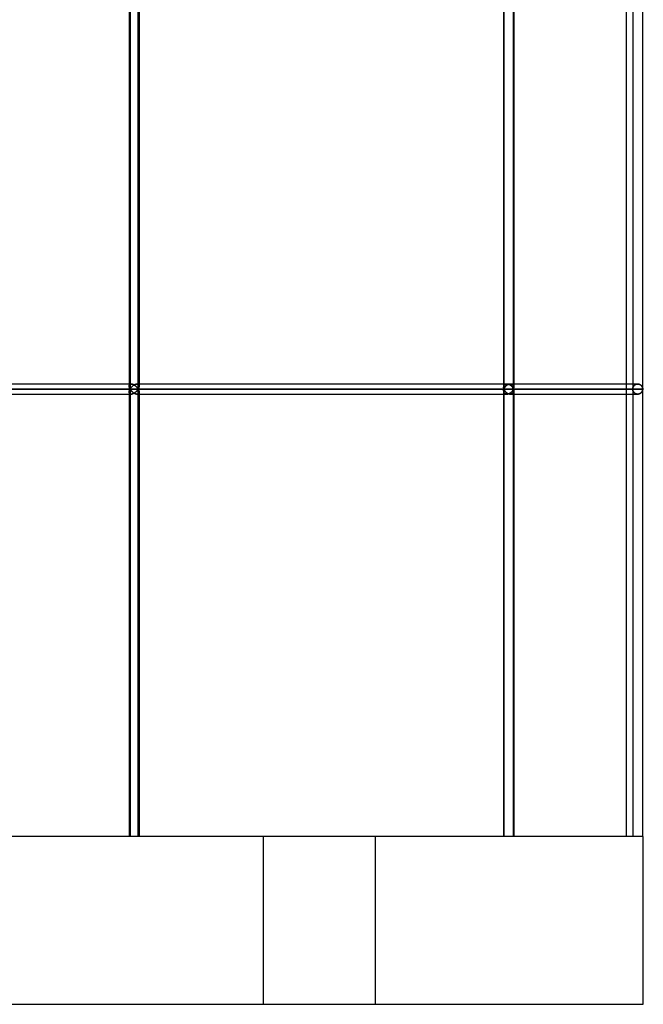
# Model space of a CAD drawing. Units: millimetres. Extents: x -473 to 473, y 0 to 876.
# Drawn here: x 361 to 473, y 0 to 176 of the extents above; entities that cross this region are included whole.
import ezdxf

# ---------------------------------------------------------------- set-up
doc = ezdxf.new("R2010")
doc.units = ezdxf.units.MM
doc.layers.add('MAIN-1', color=7, linetype='Continuous')
doc.layers.add('MAIN-2', color=7, linetype='Continuous')

msp = doc.modelspace()

# ---------------------------------------------------------------- linework, layer by layer
at = {"layer": 'MAIN-1'}
for p, q in [((380.96, 189.3), (380.96, 111)), ((382.58, 110.1), (382.58, 190.2)), ((382.76, 189.67), (382.76, 110.63)), ((448, 189.3), (448, 111)), ((449.75, 110.1), (449.75, 190.2)), ((449.8, 189.92), (449.8, 110.38)), ((470, 111), (470, 189.3)), ((471.1, 189.3), (471.1, 111)), ((472.9, 110.1), (472.9, 190.2)), ((277.96, 110.1), (382.58, 110.1)), ((381.33, 111), (278.33, 111)), ((381.33, 111), (381.38, 111)), ((381.38, 111), (381.44, 110.99)), ((381.44, 110.99), (381.5, 110.98)), ((381.5, 110.98), (381.56, 110.96)), ((381.56, 110.96), (381.63, 110.94)), ((381.63, 109.26), (381.56, 109.24)), ((381.63, 110.94), (381.69, 110.91)), ((381.69, 109.29), (381.63, 109.26)), ((381.69, 110.91), (381.75, 110.89)), ((381.75, 109.31), (381.69, 109.29)), ((381.75, 110.89), (381.81, 110.85)), ((381.81, 109.35), (381.75, 109.31)), ((381.81, 110.85), (381.87, 110.82)), ((381.87, 109.38), (381.81, 109.35)), ((381.87, 110.82), (381.93, 110.78)), ((381.93, 109.42), (381.87, 109.38)), ((381.93, 110.78), (381.98, 110.74)), ((381.98, 109.46), (381.93, 109.42)), ((381.98, 110.74), (382.04, 110.7)), ((382.04, 109.5), (381.98, 109.46)), ((382.04, 110.7), (382.09, 110.66)), ((382.09, 109.54), (382.04, 109.5)), ((382.09, 110.66), (382.14, 110.62)), ((382.14, 109.58), (382.09, 109.54)), ((382.14, 110.62), (382.19, 110.58)), ((382.19, 109.62), (382.14, 109.58)), ((382.19, 110.58), (382.24, 110.53)), ((382.24, 109.67), (382.19, 109.62)), ((382.24, 110.53), (382.29, 110.48)), ((382.29, 109.72), (382.24, 109.67)), ((382.29, 110.48), (382.33, 110.44)), ((382.33, 109.76), (382.29, 109.72)), ((382.33, 110.44), (382.37, 110.39)), ((382.37, 109.81), (382.33, 109.76)), ((382.37, 110.39), (382.41, 110.34)), ((382.41, 109.86), (382.37, 109.81)), ((382.41, 110.34), (382.45, 110.29)), ((382.45, 109.91), (382.41, 109.86)), ((382.45, 110.29), (382.49, 110.25)), ((382.49, 109.95), (382.45, 109.91)), ((382.49, 110.25), (382.52, 110.2)), ((382.52, 110), (382.49, 109.95)), ((382.52, 110.2), (382.55, 110.15)), ((382.55, 110.05), (382.52, 110)), ((382.55, 110.15), (382.58, 110.1)), ((382.58, 110.1), (382.55, 110.05)), ((382.58, 110.1), (382.61, 110.15)), ((382.58, 110.1), (449.75, 110.1)), ((382.61, 110.05), (382.58, 110.1)), ((382.58, 30), (382.58, 110.1)), ((382.61, 110.15), (382.64, 110.21)), ((382.64, 109.99), (382.61, 110.05)), ((382.64, 110.21), (382.67, 110.26)), ((382.67, 109.94), (382.64, 109.99)), ((382.67, 110.26), (382.69, 110.31)), ((382.69, 109.89), (382.67, 109.94)), ((382.69, 110.31), (382.71, 110.36)), ((382.71, 109.84), (382.69, 109.89)), ((382.71, 110.36), (382.72, 110.42)), ((382.72, 109.78), (382.71, 109.84)), ((382.72, 110.42), (382.74, 110.47)), ((382.74, 109.73), (382.72, 109.78)), ((382.74, 110.47), (382.75, 110.52)), ((382.75, 109.68), (382.74, 109.73)), ((382.75, 110.57), (382.76, 110.62)), ((382.75, 110.52), (382.75, 110.57)), ((382.75, 109.63), (382.75, 109.68)), ((382.76, 109.58), (382.75, 109.63)), ((448.62, 111), (382.76, 111)), ((382.76, 109.57), (382.76, 30)), ((448.62, 111), (448.69, 111)), ((448.69, 111), (448.75, 110.99)), ((448.75, 110.99), (448.82, 110.98)), ((448.82, 110.98), (448.88, 110.96)), ((448.88, 110.96), (448.95, 110.94)), ((448.95, 109.26), (448.88, 109.24)), ((448.95, 110.94), (449.01, 110.91)), ((449.01, 109.29), (448.95, 109.26)), ((449.01, 110.91), (449.07, 110.89)), ((449.07, 109.31), (449.01, 109.29)), ((449.07, 110.89), (449.13, 110.85)), ((449.13, 109.35), (449.07, 109.31)), ((449.13, 110.85), (449.19, 110.82)), ((449.19, 109.38), (449.13, 109.35)), ((449.19, 110.82), (449.24, 110.78)), ((449.24, 109.42), (449.19, 109.38)), ((449.24, 110.78), (449.3, 110.74)), ((449.3, 109.46), (449.24, 109.42)), ((449.3, 110.74), (449.35, 110.7)), ((449.35, 109.5), (449.3, 109.46)), ((449.35, 110.7), (449.39, 110.66)), ((449.39, 109.54), (449.35, 109.5)), ((449.39, 110.66), (449.44, 110.62)), ((449.44, 109.58), (449.39, 109.54)), ((449.44, 110.62), (449.48, 110.58)), ((449.48, 109.62), (449.44, 109.58)), ((449.48, 110.58), (449.52, 110.53)), ((449.52, 109.67), (449.48, 109.62)), ((449.52, 110.53), (449.55, 110.48)), ((449.55, 109.72), (449.52, 109.67)), ((449.55, 110.48), (449.59, 110.44)), ((449.59, 109.76), (449.55, 109.72)), ((449.59, 110.44), (449.62, 110.39)), ((449.62, 109.81), (449.59, 109.76)), ((449.62, 110.39), (449.65, 110.34)), ((449.65, 109.86), (449.62, 109.81)), ((449.65, 110.34), (449.67, 110.29)), ((449.67, 109.91), (449.65, 109.86)), ((449.67, 110.29), (449.7, 110.25)), ((449.7, 109.95), (449.67, 109.91)), ((449.7, 110.25), (449.72, 110.2)), ((449.72, 110), (449.7, 109.95)), ((449.72, 110.2), (449.74, 110.15)), ((449.74, 110.05), (449.72, 110)), ((449.74, 110.15), (449.75, 110.1)), ((449.75, 110.1), (449.74, 110.05)), ((449.75, 110.1), (449.77, 110.14)), ((449.75, 110.1), (472.9, 110.1)), ((449.77, 110.06), (449.75, 110.1)), ((449.75, 30), (449.75, 110.1)), ((449.77, 110.14), (449.78, 110.18)), ((449.78, 110.02), (449.77, 110.06)), ((449.78, 110.22), (449.79, 110.26)), ((449.78, 110.18), (449.78, 110.22)), ((449.78, 109.98), (449.78, 110.02)), ((449.79, 109.94), (449.78, 109.98)), ((449.79, 110.26), (449.8, 110.3)), ((449.8, 109.9), (449.79, 109.94)), ((472, 111), (449.8, 111)), ((449.8, 110.3), (449.8, 110.34)), ((449.8, 109.86), (449.8, 109.9)), ((449.8, 109.82), (449.8, 30)), ((472, 111), (472.07, 111)), ((472.07, 111), (472.13, 110.99)), ((472.13, 110.99), (472.2, 110.98)), ((472.2, 110.98), (472.26, 110.96)), ((472.26, 110.96), (472.33, 110.94)), ((472.33, 109.26), (472.26, 109.24)), ((472.33, 110.94), (472.38, 110.91)), ((472.38, 109.29), (472.33, 109.26)), ((472.38, 110.91), (472.44, 110.88)), ((472.44, 109.32), (472.38, 109.29)), ((472.44, 110.88), (472.49, 110.85)), ((472.49, 109.35), (472.44, 109.32)), ((472.49, 110.85), (472.54, 110.82)), ((472.54, 109.38), (472.49, 109.35)), ((472.54, 110.82), (472.59, 110.78)), ((472.59, 109.42), (472.54, 109.38)), ((472.59, 110.78), (472.63, 110.74)), ((472.63, 109.46), (472.59, 109.42)), ((472.63, 110.74), (472.67, 110.7)), ((472.67, 109.5), (472.63, 109.46)), ((472.67, 110.7), (472.7, 110.66)), ((472.7, 109.54), (472.67, 109.5)), ((472.7, 110.66), (472.73, 110.62)), ((472.73, 109.58), (472.7, 109.54)), ((472.73, 110.62), (472.76, 110.57)), ((472.76, 109.63), (472.73, 109.58)), ((472.76, 110.57), (472.79, 110.53)), ((472.79, 109.67), (472.76, 109.63)), ((472.79, 110.53), (472.81, 110.48)), ((472.81, 109.72), (472.79, 109.67)), ((472.81, 110.48), (472.83, 110.44)), ((472.83, 109.76), (472.81, 109.72)), ((472.83, 110.44), (472.85, 110.39)), ((472.85, 109.81), (472.83, 109.76)), ((472.85, 110.39), (472.87, 110.34)), ((472.87, 109.86), (472.85, 109.81)), ((472.87, 110.34), (472.88, 110.29)), ((472.88, 109.91), (472.87, 109.86)), ((472.88, 110.29), (472.89, 110.25)), ((472.89, 109.95), (472.88, 109.91)), ((472.89, 110.25), (472.89, 110.2)), ((472.89, 110.2), (472.9, 110.15)), ((472.9, 110.05), (472.89, 110)), ((472.89, 110), (472.89, 109.95)), ((472.9, 110.15), (472.9, 110.1)), ((472.9, 110.1), (472.9, 110.05)), ((472.9, 30), (472.9, 110.1)), ((278.33, 109.2), (381.33, 109.2)), ((380.96, 109.2), (380.96, 30)), ((381.38, 109.2), (381.33, 109.2)), ((381.44, 109.21), (381.38, 109.2)), ((381.5, 109.22), (381.44, 109.21)), ((381.56, 109.24), (381.5, 109.22)), ((382.76, 109.2), (448.62, 109.2)), ((448, 109.2), (448, 30)), ((448.69, 109.2), (448.62, 109.2)), ((448.75, 109.21), (448.69, 109.2)), ((448.82, 109.22), (448.75, 109.21)), ((448.88, 109.24), (448.82, 109.22)), ((449.8, 109.2), (472, 109.2)), ((470, 30), (470, 109.2)), ((471.1, 109.2), (471.1, 30)), ((472.07, 109.2), (472, 109.2)), ((472.13, 109.21), (472.07, 109.2)), ((472.2, 109.22), (472.13, 109.21)), ((472.26, 109.24), (472.2, 109.22)), ((473, 30), (-473, 30)), ((473, 0), (473, 30)), ((-473, 0), (473, 0))]:
    msp.add_line(p, q, dxfattribs=at)
at = {"layer": 'MAIN-2'}
for p, q in [((380.96, 189.67), (380.96, 110.63)), ((381.13, 190.2), (381.13, 110.1)), ((381.13, 190.2), (381.13, 110.1)), ((382.58, 110.1), (382.58, 190.2)), ((382.76, 189.67), (382.76, 110.63)), ((448, 189.92), (448, 110.38)), ((448.04, 190.2), (448.04, 110.1)), ((448.04, 190.2), (448.04, 110.1)), ((449.75, 110.1), (449.75, 190.2)), ((449.8, 189.92), (449.8, 110.38)), ((381.13, 110.1), (276.91, 110.1)), ((276.91, 110.1), (381.13, 110.1)), ((382.58, 110.1), (277.96, 110.1)), ((381.33, 111), (278.16, 111)), ((380.96, 111), (380.96, 110.63)), ((380.97, 110.75), (380.96, 110.71)), ((380.96, 110.71), (380.97, 110.75)), ((380.96, 110.71), (380.96, 110.66)), ((380.96, 110.66), (380.96, 110.71)), ((380.96, 110.66), (380.96, 110.62)), ((380.96, 110.62), (380.96, 110.66)), ((380.96, 110.62), (380.96, 110.57)), ((380.96, 110.57), (380.96, 110.62)), ((380.96, 110.57), (380.97, 110.52)), ((380.97, 110.52), (380.96, 110.57)), ((380.96, 109.63), (380.97, 109.68)), ((380.97, 109.68), (380.96, 109.63)), ((380.96, 109.58), (380.96, 109.63)), ((380.96, 109.63), (380.96, 109.58)), ((380.96, 109.54), (380.96, 109.58)), ((380.96, 109.58), (380.96, 109.54)), ((380.96, 109.57), (380.96, 109.2)), ((380.96, 109.49), (380.96, 109.54)), ((380.96, 109.54), (380.96, 109.49)), ((380.97, 109.45), (380.96, 109.49)), ((380.96, 109.49), (380.97, 109.45)), ((380.98, 110.79), (380.97, 110.75)), ((380.97, 110.75), (380.98, 110.79)), ((380.97, 110.52), (380.98, 110.47)), ((380.98, 110.47), (380.97, 110.52)), ((380.97, 109.68), (380.98, 109.73)), ((380.98, 109.73), (380.97, 109.68)), ((380.98, 109.41), (380.97, 109.45)), ((380.97, 109.45), (380.98, 109.41)), ((381, 110.83), (380.98, 110.79)), ((380.98, 110.79), (381, 110.83)), ((380.98, 110.47), (380.99, 110.42)), ((380.99, 110.42), (380.98, 110.47)), ((380.98, 109.73), (380.99, 109.78)), ((380.99, 109.78), (380.98, 109.73)), ((381, 109.37), (380.98, 109.41)), ((380.98, 109.41), (381, 109.37)), ((380.99, 110.42), (381, 110.36)), ((381, 110.36), (380.99, 110.42)), ((380.99, 109.78), (381, 109.84)), ((381, 109.84), (380.99, 109.78)), ((381.02, 110.87), (381, 110.83)), ((381, 110.83), (381.02, 110.87)), ((381, 110.36), (381.02, 110.31)), ((381.02, 110.31), (381, 110.36)), ((381, 109.84), (381.02, 109.89)), ((381.02, 109.89), (381, 109.84)), ((381.02, 109.33), (381, 109.37)), ((381, 109.37), (381.02, 109.33)), ((381.05, 110.9), (381.02, 110.87)), ((381.02, 110.87), (381.05, 110.9)), ((381.02, 110.31), (381.05, 110.26)), ((381.05, 110.26), (381.02, 110.31)), ((381.02, 109.89), (381.05, 109.94)), ((381.05, 109.94), (381.02, 109.89)), ((381.05, 109.3), (381.02, 109.33)), ((381.02, 109.33), (381.05, 109.3)), ((381.08, 110.93), (381.05, 110.9)), ((381.05, 110.9), (381.08, 110.93)), ((381.05, 110.26), (381.07, 110.21)), ((381.07, 110.21), (381.05, 110.26)), ((381.05, 109.94), (381.07, 109.99)), ((381.07, 109.99), (381.05, 109.94)), ((381.08, 109.27), (381.05, 109.3)), ((381.05, 109.3), (381.08, 109.27)), ((381.07, 110.21), (381.1, 110.15)), ((381.1, 110.15), (381.07, 110.21)), ((381.07, 109.99), (381.1, 110.05)), ((381.1, 110.05), (381.07, 109.99)), ((381.12, 110.95), (381.08, 110.93)), ((381.08, 110.93), (381.12, 110.95)), ((381.12, 109.25), (381.08, 109.27)), ((381.08, 109.27), (381.12, 109.25)), ((381.1, 110.15), (381.13, 110.1)), ((381.13, 110.1), (381.1, 110.15)), ((381.1, 110.05), (381.13, 110.1)), ((381.13, 110.1), (381.1, 110.05)), ((381.17, 110.97), (381.12, 110.95)), ((381.12, 110.95), (381.17, 110.97)), ((381.17, 109.23), (381.12, 109.25)), ((381.12, 109.25), (381.17, 109.23)), ((381.16, 110.15), (381.13, 110.1)), ((381.13, 110.1), (381.16, 110.15)), ((381.13, 110.1), (381.16, 110.05)), ((448.04, 110.1), (381.13, 110.1)), ((381.16, 110.05), (381.13, 110.1)), ((381.13, 110.1), (448.04, 110.1)), ((381.13, 110.1), (381.13, 30)), ((381.13, 110.1), (381.13, 30)), ((381.19, 110.2), (381.16, 110.15)), ((381.16, 110.15), (381.19, 110.2)), ((381.16, 110.05), (381.19, 110)), ((381.19, 110), (381.16, 110.05)), ((381.21, 110.99), (381.17, 110.97)), ((381.17, 110.97), (381.21, 110.99)), ((381.23, 110.25), (381.19, 110.2)), ((381.19, 110.2), (381.23, 110.25)), ((381.19, 110), (381.23, 109.95)), ((381.23, 109.95), (381.19, 110)), ((381.27, 111), (381.21, 110.99)), ((381.21, 110.99), (381.27, 111)), ((381.27, 110.3), (381.23, 110.25)), ((381.23, 110.25), (381.27, 110.3)), ((381.23, 109.95), (381.27, 109.9)), ((381.27, 109.9), (381.23, 109.95)), ((381.33, 111), (381.27, 111)), ((381.27, 111), (381.33, 111)), ((381.31, 110.35), (381.27, 110.3)), ((381.27, 110.3), (381.31, 110.35)), ((381.27, 109.9), (381.31, 109.85)), ((381.31, 109.85), (381.27, 109.9)), ((381.35, 110.4), (381.31, 110.35)), ((381.31, 110.35), (381.35, 110.4)), ((381.31, 109.85), (381.35, 109.8)), ((381.35, 109.8), (381.31, 109.85)), ((381.38, 111), (381.33, 111)), ((381.39, 110.45), (381.35, 110.4)), ((381.35, 110.4), (381.39, 110.45)), ((381.35, 109.8), (381.39, 109.75)), ((381.39, 109.75), (381.35, 109.8)), ((381.44, 110.99), (381.38, 111)), ((381.44, 110.5), (381.39, 110.45)), ((381.39, 110.45), (381.44, 110.5)), ((381.39, 109.75), (381.44, 109.7)), ((381.44, 109.7), (381.39, 109.75)), ((381.5, 110.98), (381.44, 110.99)), ((381.49, 110.55), (381.44, 110.5)), ((381.44, 110.5), (381.49, 110.55)), ((381.44, 109.7), (381.49, 109.65)), ((381.49, 109.65), (381.44, 109.7)), ((381.54, 110.59), (381.49, 110.55)), ((381.49, 110.55), (381.54, 110.59)), ((381.49, 109.65), (381.54, 109.61)), ((381.54, 109.61), (381.49, 109.65)), ((381.56, 110.96), (381.5, 110.98)), ((381.59, 110.64), (381.54, 110.59)), ((381.54, 110.59), (381.59, 110.64)), ((381.54, 109.61), (381.59, 109.56)), ((381.59, 109.56), (381.54, 109.61)), ((381.63, 110.94), (381.56, 110.96)), ((381.56, 109.24), (381.63, 109.26)), ((381.64, 110.68), (381.59, 110.64)), ((381.59, 110.64), (381.64, 110.68)), ((381.59, 109.56), (381.64, 109.52)), ((381.64, 109.52), (381.59, 109.56)), ((381.69, 110.91), (381.63, 110.94)), ((381.63, 109.26), (381.69, 109.29)), ((381.7, 110.73), (381.64, 110.68)), ((381.64, 110.68), (381.7, 110.73)), ((381.64, 109.52), (381.7, 109.47)), ((381.7, 109.47), (381.64, 109.52)), ((381.75, 110.89), (381.69, 110.91)), ((381.69, 109.29), (381.75, 109.31)), ((381.76, 110.77), (381.7, 110.73)), ((381.7, 110.73), (381.76, 110.77)), ((381.7, 109.47), (381.76, 109.43)), ((381.76, 109.43), (381.7, 109.47)), ((381.81, 110.85), (381.75, 110.89)), ((381.75, 109.31), (381.81, 109.35)), ((381.82, 110.81), (381.76, 110.77)), ((381.76, 110.77), (381.82, 110.81)), ((381.76, 109.43), (381.82, 109.39)), ((381.82, 109.39), (381.76, 109.43)), ((381.87, 110.82), (381.81, 110.85)), ((381.81, 109.35), (381.87, 109.38)), ((381.88, 110.84), (381.82, 110.81)), ((381.82, 110.81), (381.88, 110.84)), ((381.82, 109.39), (381.88, 109.36)), ((381.88, 109.36), (381.82, 109.39)), ((381.93, 110.78), (381.87, 110.82)), ((381.87, 109.38), (381.93, 109.42)), ((381.94, 110.88), (381.88, 110.84)), ((381.88, 110.84), (381.94, 110.88)), ((381.88, 109.36), (381.94, 109.32)), ((381.94, 109.32), (381.88, 109.36)), ((381.98, 110.74), (381.93, 110.78)), ((381.93, 109.42), (381.98, 109.46)), ((382.01, 110.91), (381.94, 110.88)), ((381.94, 110.88), (382.01, 110.91)), ((381.94, 109.32), (382.01, 109.29)), ((382.01, 109.29), (381.94, 109.32)), ((382.04, 110.7), (381.98, 110.74)), ((381.98, 109.46), (382.04, 109.5)), ((382.07, 110.93), (382.01, 110.91)), ((382.01, 110.91), (382.07, 110.93)), ((382.01, 109.29), (382.07, 109.27)), ((382.07, 109.27), (382.01, 109.29)), ((382.09, 110.66), (382.04, 110.7)), ((382.04, 109.5), (382.09, 109.54)), ((382.14, 110.96), (382.07, 110.93)), ((382.07, 110.93), (382.14, 110.96)), ((382.07, 109.27), (382.14, 109.24)), ((382.14, 109.24), (382.07, 109.27)), ((382.14, 110.62), (382.09, 110.66)), ((382.09, 109.54), (382.14, 109.58)), ((382.2, 110.98), (382.14, 110.96)), ((382.14, 110.96), (382.2, 110.98)), ((382.19, 110.58), (382.14, 110.62)), ((382.14, 109.58), (382.19, 109.62)), ((382.24, 110.53), (382.19, 110.58)), ((382.19, 109.62), (382.24, 109.67)), ((382.26, 110.99), (382.2, 110.98)), ((382.2, 110.98), (382.26, 110.99)), ((382.29, 110.48), (382.24, 110.53)), ((382.24, 109.67), (382.29, 109.72)), ((382.33, 111), (382.26, 110.99)), ((382.26, 110.99), (382.33, 111)), ((382.33, 110.44), (382.29, 110.48)), ((382.29, 109.72), (382.33, 109.76)), ((382.38, 111), (382.33, 111)), ((382.33, 111), (382.38, 111)), ((382.37, 110.39), (382.33, 110.44)), ((382.33, 109.76), (382.37, 109.81)), ((382.41, 110.34), (382.37, 110.39)), ((382.37, 109.81), (382.41, 109.86)), ((382.44, 111), (382.38, 111)), ((382.38, 111), (382.44, 111)), ((448.62, 111), (382.38, 111)), ((382.76, 111), (382.38, 111)), ((382.45, 110.29), (382.41, 110.34)), ((382.41, 109.86), (382.45, 109.91)), ((382.5, 110.99), (382.44, 111)), ((382.44, 111), (382.5, 110.99)), ((382.49, 110.25), (382.45, 110.29)), ((382.45, 109.91), (382.49, 109.95)), ((382.52, 110.2), (382.49, 110.25)), ((382.49, 109.95), (382.52, 110)), ((382.54, 110.97), (382.5, 110.99)), ((382.5, 110.99), (382.54, 110.97)), ((382.55, 110.15), (382.52, 110.2)), ((382.52, 110), (382.55, 110.05)), ((382.59, 110.95), (382.54, 110.97)), ((382.54, 110.97), (382.59, 110.95)), ((382.54, 109.23), (382.59, 109.25)), ((382.59, 109.25), (382.54, 109.23)), ((382.58, 110.1), (382.55, 110.15)), ((382.55, 110.05), (382.58, 110.1)), ((382.61, 110.15), (382.58, 110.1)), ((382.58, 110.1), (382.61, 110.05)), ((449.75, 110.1), (382.58, 110.1)), ((382.58, 30), (382.58, 110.1)), ((382.63, 110.93), (382.59, 110.95)), ((382.59, 110.95), (382.63, 110.93)), ((382.59, 109.25), (382.63, 109.27)), ((382.63, 109.27), (382.59, 109.25)), ((382.64, 110.21), (382.61, 110.15)), ((382.61, 110.05), (382.64, 109.99)), ((382.66, 110.9), (382.63, 110.93)), ((382.63, 110.93), (382.66, 110.9)), ((382.63, 109.27), (382.66, 109.3)), ((382.66, 109.3), (382.63, 109.27)), ((382.67, 110.26), (382.64, 110.21)), ((382.64, 109.99), (382.67, 109.94)), ((382.69, 110.87), (382.66, 110.9)), ((382.66, 110.9), (382.69, 110.87)), ((382.66, 109.3), (382.69, 109.33)), ((382.69, 109.33), (382.66, 109.3)), ((382.69, 110.31), (382.67, 110.26)), ((382.67, 109.94), (382.69, 109.89)), ((382.71, 110.83), (382.69, 110.87)), ((382.69, 110.87), (382.71, 110.83)), ((382.71, 110.36), (382.69, 110.31)), ((382.69, 109.89), (382.71, 109.84)), ((382.69, 109.33), (382.71, 109.37)), ((382.71, 109.37), (382.69, 109.33)), ((382.73, 110.79), (382.71, 110.83)), ((382.71, 110.83), (382.73, 110.79)), ((382.72, 110.42), (382.71, 110.36)), ((382.71, 109.84), (382.72, 109.78)), ((382.71, 109.37), (382.73, 109.41)), ((382.73, 109.41), (382.71, 109.37)), ((382.74, 110.47), (382.72, 110.42)), ((382.72, 109.78), (382.74, 109.73)), ((382.74, 110.75), (382.73, 110.79)), ((382.73, 110.79), (382.74, 110.75)), ((382.73, 109.41), (382.74, 109.45)), ((382.74, 109.45), (382.73, 109.41)), ((382.75, 110.71), (382.74, 110.75)), ((382.74, 110.75), (382.75, 110.71)), ((382.75, 110.52), (382.74, 110.47)), ((382.74, 109.73), (382.75, 109.68)), ((382.74, 109.45), (382.75, 109.49)), ((382.75, 109.49), (382.74, 109.45)), ((382.76, 110.66), (382.75, 110.71)), ((382.75, 110.71), (382.76, 110.66)), ((382.76, 110.62), (382.75, 110.57)), ((382.75, 110.57), (382.75, 110.52)), ((382.75, 109.68), (382.75, 109.63)), ((382.75, 109.63), (382.76, 109.58)), ((382.75, 109.49), (382.76, 109.54)), ((382.76, 109.54), (382.75, 109.49)), ((382.76, 110.62), (382.76, 110.66)), ((382.76, 110.66), (382.76, 110.62)), ((382.76, 109.54), (382.76, 109.58)), ((382.76, 109.58), (382.76, 109.54)), ((448, 111), (448, 110.38)), ((448.01, 110.49), (448, 110.44)), ((448, 110.44), (448.01, 110.49)), ((448, 110.44), (448, 110.39)), ((448, 110.39), (448, 110.44)), ((448, 110.39), (448, 110.34)), ((448, 110.34), (448, 110.39)), ((448, 110.34), (448, 110.3)), ((448, 110.3), (448, 110.34)), ((448, 110.3), (448.01, 110.26)), ((448.01, 110.26), (448, 110.3)), ((448, 109.9), (448.01, 109.94)), ((448.01, 109.94), (448, 109.9)), ((448, 109.86), (448, 109.9)), ((448, 109.9), (448, 109.86)), ((448, 109.81), (448, 109.86)), ((448, 109.86), (448, 109.81)), ((448, 109.82), (448, 109.2)), ((448, 109.76), (448, 109.81)), ((448, 109.81), (448, 109.76)), ((448.01, 109.71), (448, 109.76)), ((448, 109.76), (448.01, 109.71)), ((448.02, 110.54), (448.01, 110.49)), ((448.01, 110.49), (448.02, 110.54)), ((448.01, 110.26), (448.01, 110.22)), ((448.01, 110.22), (448.01, 110.26)), ((448.01, 110.22), (448.02, 110.18)), ((448.02, 110.18), (448.01, 110.22)), ((448.01, 109.98), (448.02, 110.02)), ((448.02, 110.02), (448.01, 109.98)), ((448.01, 109.94), (448.01, 109.98)), ((448.01, 109.98), (448.01, 109.94)), ((448.02, 109.66), (448.01, 109.71)), ((448.01, 109.71), (448.02, 109.66)), ((448.03, 110.59), (448.02, 110.54)), ((448.02, 110.54), (448.03, 110.59)), ((448.02, 110.18), (448.03, 110.14)), ((448.03, 110.14), (448.02, 110.18)), ((448.02, 110.02), (448.03, 110.06)), ((448.03, 110.06), (448.02, 110.02)), ((448.03, 109.61), (448.02, 109.66)), ((448.02, 109.66), (448.03, 109.61)), ((448.04, 110.63), (448.03, 110.59)), ((448.03, 110.59), (448.04, 110.63)), ((448.03, 110.14), (448.04, 110.1)), ((448.04, 110.1), (448.03, 110.14)), ((448.03, 110.06), (448.04, 110.1)), ((448.04, 110.1), (448.03, 110.06)), ((448.04, 109.57), (448.03, 109.61)), ((448.03, 109.61), (448.04, 109.57)), ((448.06, 110.68), (448.04, 110.63)), ((448.04, 110.63), (448.06, 110.68)), ((448.06, 110.15), (448.04, 110.1)), ((448.04, 110.1), (448.06, 110.15)), ((448.04, 110.1), (448.06, 110.05)), ((471.1, 110.1), (448.04, 110.1)), ((448.06, 110.05), (448.04, 110.1)), ((448.04, 110.1), (471.1, 110.1)), ((448.04, 110.1), (448.04, 30)), ((448.04, 110.1), (448.04, 30)), ((448.06, 109.52), (448.04, 109.57)), ((448.04, 109.57), (448.06, 109.52)), ((448.09, 110.72), (448.06, 110.68)), ((448.06, 110.68), (448.09, 110.72)), ((448.08, 110.2), (448.06, 110.15)), ((448.06, 110.15), (448.08, 110.2)), ((448.06, 110.05), (448.08, 110)), ((448.08, 110), (448.06, 110.05)), ((448.09, 109.48), (448.06, 109.52)), ((448.06, 109.52), (448.09, 109.48)), ((448.1, 110.25), (448.08, 110.2)), ((448.08, 110.2), (448.1, 110.25)), ((448.08, 110), (448.1, 109.95)), ((448.1, 109.95), (448.08, 110)), ((448.12, 110.76), (448.09, 110.72)), ((448.09, 110.72), (448.12, 110.76)), ((448.12, 109.44), (448.09, 109.48)), ((448.09, 109.48), (448.12, 109.44)), ((448.13, 110.3), (448.1, 110.25)), ((448.1, 110.25), (448.13, 110.3)), ((448.1, 109.95), (448.13, 109.9)), ((448.13, 109.9), (448.1, 109.95)), ((448.15, 110.8), (448.12, 110.76)), ((448.12, 110.76), (448.15, 110.8)), ((448.15, 109.4), (448.12, 109.44)), ((448.12, 109.44), (448.15, 109.4)), ((448.16, 110.35), (448.13, 110.3)), ((448.13, 110.3), (448.16, 110.35)), ((448.13, 109.9), (448.16, 109.85)), ((448.16, 109.85), (448.13, 109.9)), ((448.18, 110.84), (448.15, 110.8)), ((448.15, 110.8), (448.18, 110.84)), ((448.18, 109.36), (448.15, 109.4)), ((448.15, 109.4), (448.18, 109.36)), ((448.19, 110.4), (448.16, 110.35)), ((448.16, 110.35), (448.19, 110.4)), ((448.16, 109.85), (448.19, 109.8)), ((448.19, 109.8), (448.16, 109.85)), ((448.22, 110.87), (448.18, 110.84)), ((448.18, 110.84), (448.22, 110.87)), ((448.22, 109.33), (448.18, 109.36)), ((448.18, 109.36), (448.22, 109.33)), ((448.22, 110.45), (448.19, 110.4)), ((448.19, 110.4), (448.22, 110.45)), ((448.19, 109.8), (448.22, 109.75)), ((448.22, 109.75), (448.19, 109.8)), ((448.27, 110.91), (448.22, 110.87)), ((448.22, 110.87), (448.27, 110.91)), ((448.26, 110.5), (448.22, 110.45)), ((448.22, 110.45), (448.26, 110.5)), ((448.22, 109.75), (448.26, 109.7)), ((448.26, 109.7), (448.22, 109.75)), ((448.27, 109.29), (448.22, 109.33)), ((448.22, 109.33), (448.27, 109.29)), ((448.29, 110.55), (448.26, 110.5)), ((448.26, 110.5), (448.29, 110.55)), ((448.26, 109.7), (448.29, 109.65)), ((448.29, 109.65), (448.26, 109.7)), ((448.32, 110.93), (448.27, 110.91)), ((448.27, 110.91), (448.32, 110.93)), ((448.32, 109.27), (448.27, 109.29)), ((448.27, 109.29), (448.32, 109.27)), ((448.34, 110.59), (448.29, 110.55)), ((448.29, 110.55), (448.34, 110.59)), ((448.29, 109.65), (448.34, 109.61)), ((448.34, 109.61), (448.29, 109.65)), ((448.37, 110.96), (448.32, 110.93)), ((448.32, 110.93), (448.37, 110.96)), ((448.37, 109.24), (448.32, 109.27)), ((448.32, 109.27), (448.37, 109.24)), ((448.38, 110.64), (448.34, 110.59)), ((448.34, 110.59), (448.38, 110.64)), ((448.34, 109.61), (448.38, 109.56)), ((448.38, 109.56), (448.34, 109.61)), ((448.43, 110.97), (448.37, 110.96)), ((448.37, 110.96), (448.43, 110.97)), ((448.43, 110.68), (448.38, 110.64)), ((448.38, 110.64), (448.43, 110.68)), ((448.38, 109.56), (448.43, 109.52)), ((448.43, 109.52), (448.38, 109.56)), ((448.49, 110.99), (448.43, 110.97)), ((448.43, 110.97), (448.49, 110.99)), ((448.48, 110.73), (448.43, 110.68)), ((448.43, 110.68), (448.48, 110.73)), ((448.43, 109.52), (448.48, 109.47)), ((448.48, 109.47), (448.43, 109.52)), ((448.53, 110.77), (448.48, 110.73)), ((448.48, 110.73), (448.53, 110.77)), ((448.48, 109.47), (448.53, 109.43)), ((448.53, 109.43), (448.48, 109.47)), ((448.55, 111), (448.49, 110.99)), ((448.49, 110.99), (448.55, 111)), ((448.59, 110.81), (448.53, 110.77)), ((448.53, 110.77), (448.59, 110.81)), ((448.53, 109.43), (448.59, 109.39)), ((448.59, 109.39), (448.53, 109.43)), ((448.62, 111), (448.55, 111)), ((448.55, 111), (448.62, 111)), ((448.64, 110.84), (448.59, 110.81)), ((448.59, 110.81), (448.64, 110.84)), ((448.59, 109.39), (448.64, 109.36)), ((448.64, 109.36), (448.59, 109.39)), ((448.69, 111), (448.62, 111)), ((448.71, 110.88), (448.64, 110.84)), ((448.64, 110.84), (448.71, 110.88)), ((448.64, 109.36), (448.71, 109.32)), ((448.71, 109.32), (448.64, 109.36)), ((448.75, 110.99), (448.69, 111)), ((448.77, 110.91), (448.71, 110.88)), ((448.71, 110.88), (448.77, 110.91)), ((448.71, 109.32), (448.77, 109.29)), ((448.77, 109.29), (448.71, 109.32)), ((448.82, 110.98), (448.75, 110.99)), ((448.83, 110.93), (448.77, 110.91)), ((448.77, 110.91), (448.83, 110.93)), ((448.77, 109.29), (448.83, 109.27)), ((448.83, 109.27), (448.77, 109.29)), ((448.88, 110.96), (448.82, 110.98)), ((448.9, 110.96), (448.83, 110.93)), ((448.83, 110.93), (448.9, 110.96)), ((448.83, 109.27), (448.9, 109.24)), ((448.9, 109.24), (448.83, 109.27)), ((448.95, 110.94), (448.88, 110.96)), ((448.88, 109.24), (448.95, 109.26)), ((448.97, 110.98), (448.9, 110.96)), ((448.9, 110.96), (448.97, 110.98)), ((449.01, 110.91), (448.95, 110.94)), ((448.95, 109.26), (449.01, 109.29)), ((449.04, 110.99), (448.97, 110.98)), ((448.97, 110.98), (449.04, 110.99)), ((449.07, 110.89), (449.01, 110.91)), ((449.01, 109.29), (449.07, 109.31)), ((449.11, 111), (449.04, 110.99)), ((449.04, 110.99), (449.11, 111)), ((449.13, 110.85), (449.07, 110.89)), ((449.07, 109.31), (449.13, 109.35)), ((449.18, 111), (449.11, 111)), ((449.11, 111), (449.18, 111)), ((449.19, 110.82), (449.13, 110.85)), ((449.13, 109.35), (449.19, 109.38)), ((449.24, 111), (449.18, 111)), ((449.18, 111), (449.24, 111)), ((449.8, 111), (449.18, 111)), ((449.24, 110.78), (449.19, 110.82)), ((449.19, 109.38), (449.24, 109.42)), ((449.31, 110.99), (449.24, 111)), ((449.24, 111), (449.31, 110.99)), ((449.3, 110.74), (449.24, 110.78)), ((449.24, 109.42), (449.3, 109.46)), ((449.35, 110.7), (449.3, 110.74)), ((449.3, 109.46), (449.35, 109.5)), ((449.37, 110.97), (449.31, 110.99)), ((449.31, 110.99), (449.37, 110.97)), ((449.39, 110.66), (449.35, 110.7)), ((449.35, 109.5), (449.39, 109.54)), ((449.43, 110.96), (449.37, 110.97)), ((449.37, 110.97), (449.43, 110.96)), ((449.44, 110.62), (449.39, 110.66)), ((449.39, 109.54), (449.44, 109.58)), ((449.48, 110.93), (449.43, 110.96)), ((449.43, 110.96), (449.48, 110.93)), ((449.43, 109.24), (449.48, 109.27)), ((449.48, 109.27), (449.43, 109.24)), ((449.48, 110.58), (449.44, 110.62)), ((449.44, 109.58), (449.48, 109.62)), ((449.53, 110.91), (449.48, 110.93)), ((449.48, 110.93), (449.53, 110.91)), ((449.52, 110.53), (449.48, 110.58)), ((449.48, 109.62), (449.52, 109.67)), ((449.48, 109.27), (449.53, 109.29)), ((449.53, 109.29), (449.48, 109.27)), ((449.55, 110.48), (449.52, 110.53)), ((449.52, 109.67), (449.55, 109.72)), ((449.57, 110.87), (449.53, 110.91)), ((449.53, 110.91), (449.57, 110.87)), ((449.53, 109.29), (449.57, 109.33)), ((449.57, 109.33), (449.53, 109.29)), ((449.59, 110.44), (449.55, 110.48)), ((449.55, 109.72), (449.59, 109.76)), ((449.61, 110.84), (449.57, 110.87)), ((449.57, 110.87), (449.61, 110.84)), ((449.57, 109.33), (449.61, 109.36)), ((449.61, 109.36), (449.57, 109.33)), ((449.62, 110.39), (449.59, 110.44)), ((449.59, 109.76), (449.62, 109.81)), ((449.65, 110.8), (449.61, 110.84)), ((449.61, 110.84), (449.65, 110.8)), ((449.61, 109.36), (449.65, 109.4)), ((449.65, 109.4), (449.61, 109.36)), ((449.65, 110.34), (449.62, 110.39)), ((449.62, 109.81), (449.65, 109.86)), ((449.68, 110.76), (449.65, 110.8)), ((449.65, 110.8), (449.68, 110.76)), ((449.67, 110.29), (449.65, 110.34)), ((449.65, 109.86), (449.67, 109.91)), ((449.65, 109.4), (449.68, 109.44)), ((449.68, 109.44), (449.65, 109.4)), ((449.7, 110.25), (449.67, 110.29)), ((449.67, 109.91), (449.7, 109.95)), ((449.71, 110.72), (449.68, 110.76)), ((449.68, 110.76), (449.71, 110.72)), ((449.68, 109.44), (449.71, 109.48)), ((449.71, 109.48), (449.68, 109.44)), ((449.72, 110.2), (449.7, 110.25)), ((449.7, 109.95), (449.72, 110)), ((449.73, 110.68), (449.71, 110.72)), ((449.71, 110.72), (449.73, 110.68)), ((449.71, 109.48), (449.73, 109.52)), ((449.73, 109.52), (449.71, 109.48)), ((449.74, 110.15), (449.72, 110.2)), ((449.72, 110), (449.74, 110.05)), ((449.75, 110.63), (449.73, 110.68)), ((449.73, 110.68), (449.75, 110.63)), ((449.73, 109.52), (449.75, 109.57)), ((449.75, 109.57), (449.73, 109.52)), ((449.75, 110.1), (449.74, 110.15)), ((449.74, 110.05), (449.75, 110.1)), ((449.77, 110.59), (449.75, 110.63)), ((449.75, 110.63), (449.77, 110.59)), ((449.77, 110.14), (449.75, 110.1)), ((449.75, 110.1), (449.77, 110.06)), ((472.9, 110.1), (449.75, 110.1)), ((449.75, 30), (449.75, 110.1)), ((449.75, 109.57), (449.77, 109.61)), ((449.77, 109.61), (449.75, 109.57)), ((449.78, 110.54), (449.77, 110.59)), ((449.77, 110.59), (449.78, 110.54)), ((449.78, 110.18), (449.77, 110.14)), ((449.77, 110.06), (449.78, 110.02)), ((449.77, 109.61), (449.78, 109.66)), ((449.78, 109.66), (449.77, 109.61)), ((449.79, 110.49), (449.78, 110.54)), ((449.78, 110.54), (449.79, 110.49)), ((449.79, 110.26), (449.78, 110.22)), ((449.78, 110.22), (449.78, 110.18)), ((449.78, 110.02), (449.78, 109.98)), ((449.78, 109.98), (449.79, 109.94)), ((449.78, 109.66), (449.79, 109.71)), ((449.79, 109.71), (449.78, 109.66)), ((449.8, 110.44), (449.79, 110.49)), ((449.79, 110.49), (449.8, 110.44)), ((449.8, 110.3), (449.79, 110.26)), ((449.79, 109.94), (449.8, 109.9)), ((449.79, 109.71), (449.8, 109.76)), ((449.8, 109.76), (449.79, 109.71)), ((449.8, 110.39), (449.8, 110.44)), ((449.8, 110.44), (449.8, 110.39)), ((449.8, 110.34), (449.8, 110.39)), ((449.8, 110.39), (449.8, 110.34)), ((449.8, 110.34), (449.8, 110.3)), ((449.8, 109.9), (449.8, 109.86)), ((449.8, 109.81), (449.8, 109.86)), ((449.8, 109.86), (449.8, 109.81)), ((449.8, 109.76), (449.8, 109.81)), ((449.8, 109.81), (449.8, 109.76)), ((470, 109.2), (470, 111)), ((471.1, 111), (471.1, 110.1)), ((471.11, 110.2), (471.1, 110.15)), ((471.1, 110.15), (471.11, 110.2)), ((471.1, 110.15), (471.1, 110.1)), ((471.1, 110.1), (471.1, 110.15)), ((471.1, 110.05), (471.1, 110.1)), ((471.1, 110.1), (471.1, 110.05)), ((471.1, 110.1), (471.1, 109.2)), ((471.11, 110), (471.1, 110.05)), ((471.1, 110.05), (471.11, 110)), ((471.12, 110.3), (471.11, 110.25)), ((471.11, 110.25), (471.12, 110.3)), ((471.11, 110.25), (471.11, 110.2)), ((471.11, 110.2), (471.11, 110.25)), ((471.11, 109.95), (471.11, 110)), ((471.11, 110), (471.11, 109.95)), ((471.12, 109.9), (471.11, 109.95)), ((471.11, 109.95), (471.12, 109.9)), ((471.14, 110.35), (471.12, 110.3)), ((471.12, 110.3), (471.14, 110.35)), ((471.14, 109.85), (471.12, 109.9)), ((471.12, 109.9), (471.14, 109.85)), ((471.15, 110.4), (471.14, 110.35)), ((471.14, 110.35), (471.15, 110.4)), ((471.15, 109.8), (471.14, 109.85)), ((471.14, 109.85), (471.15, 109.8)), ((471.17, 110.45), (471.15, 110.4)), ((471.15, 110.4), (471.17, 110.45)), ((471.17, 109.75), (471.15, 109.8)), ((471.15, 109.8), (471.17, 109.75)), ((471.19, 110.5), (471.17, 110.45)), ((471.17, 110.45), (471.19, 110.5)), ((471.19, 109.7), (471.17, 109.75)), ((471.17, 109.75), (471.19, 109.7)), ((471.22, 110.55), (471.19, 110.5)), ((471.19, 110.5), (471.22, 110.55)), ((471.22, 109.65), (471.19, 109.7)), ((471.19, 109.7), (471.22, 109.65)), ((471.25, 110.59), (471.22, 110.55)), ((471.22, 110.55), (471.25, 110.59)), ((471.25, 109.61), (471.22, 109.65)), ((471.22, 109.65), (471.25, 109.61)), ((471.28, 110.64), (471.25, 110.59)), ((471.25, 110.59), (471.28, 110.64)), ((471.28, 109.56), (471.25, 109.61)), ((471.25, 109.61), (471.28, 109.56)), ((471.31, 110.68), (471.28, 110.64)), ((471.28, 110.64), (471.31, 110.68)), ((471.31, 109.52), (471.28, 109.56)), ((471.28, 109.56), (471.31, 109.52)), ((471.35, 110.73), (471.31, 110.68)), ((471.31, 110.68), (471.35, 110.73)), ((471.35, 109.47), (471.31, 109.52)), ((471.31, 109.52), (471.35, 109.47)), ((471.4, 110.77), (471.35, 110.73)), ((471.35, 110.73), (471.4, 110.77)), ((471.4, 109.43), (471.35, 109.47)), ((471.35, 109.47), (471.4, 109.43)), ((471.44, 110.81), (471.4, 110.77)), ((471.4, 110.77), (471.44, 110.81)), ((471.44, 109.39), (471.4, 109.43)), ((471.4, 109.43), (471.44, 109.39)), ((471.49, 110.84), (471.44, 110.81)), ((471.44, 110.81), (471.49, 110.84)), ((471.49, 109.36), (471.44, 109.39)), ((471.44, 109.39), (471.49, 109.36)), ((471.54, 110.88), (471.49, 110.84)), ((471.49, 110.84), (471.54, 110.88)), ((471.54, 109.32), (471.49, 109.36)), ((471.49, 109.36), (471.54, 109.32)), ((471.6, 110.91), (471.54, 110.88)), ((471.54, 110.88), (471.6, 110.91)), ((471.6, 109.29), (471.54, 109.32)), ((471.54, 109.32), (471.6, 109.29)), ((471.66, 110.93), (471.6, 110.91)), ((471.6, 110.91), (471.66, 110.93)), ((471.66, 109.27), (471.6, 109.29)), ((471.6, 109.29), (471.66, 109.27)), ((471.72, 110.96), (471.66, 110.93)), ((471.66, 110.93), (471.72, 110.96)), ((471.72, 109.24), (471.66, 109.27)), ((471.66, 109.27), (471.72, 109.24)), ((471.79, 110.98), (471.72, 110.96)), ((471.72, 110.96), (471.79, 110.98)), ((471.86, 110.99), (471.79, 110.98)), ((471.79, 110.98), (471.86, 110.99)), ((471.93, 111), (471.86, 110.99)), ((471.86, 110.99), (471.93, 111)), ((472, 111), (471.93, 111)), ((471.93, 111), (472, 111)), ((472.07, 111), (472, 111)), ((472.13, 110.99), (472.07, 111)), ((472.2, 110.98), (472.13, 110.99)), ((472.26, 110.96), (472.2, 110.98)), ((472.33, 110.94), (472.26, 110.96)), ((472.26, 109.24), (472.33, 109.26)), ((472.38, 110.91), (472.33, 110.94)), ((472.33, 109.26), (472.38, 109.29)), ((472.44, 110.88), (472.38, 110.91)), ((472.38, 109.29), (472.44, 109.32)), ((472.49, 110.85), (472.44, 110.88)), ((472.44, 109.32), (472.49, 109.35)), ((472.54, 110.82), (472.49, 110.85)), ((472.49, 109.35), (472.54, 109.38)), ((472.59, 110.78), (472.54, 110.82)), ((472.54, 109.38), (472.59, 109.42)), ((472.63, 110.74), (472.59, 110.78)), ((472.59, 109.42), (472.63, 109.46)), ((472.67, 110.7), (472.63, 110.74)), ((472.63, 109.46), (472.67, 109.5)), ((472.7, 110.66), (472.67, 110.7)), ((472.67, 109.5), (472.7, 109.54)), ((472.73, 110.62), (472.7, 110.66)), ((472.7, 109.54), (472.73, 109.58)), ((472.76, 110.57), (472.73, 110.62)), ((472.73, 109.58), (472.76, 109.63)), ((472.79, 110.53), (472.76, 110.57)), ((472.76, 109.63), (472.79, 109.67)), ((472.81, 110.48), (472.79, 110.53)), ((472.79, 109.67), (472.81, 109.72)), ((472.83, 110.44), (472.81, 110.48)), ((472.81, 109.72), (472.83, 109.76)), ((472.85, 110.39), (472.83, 110.44)), ((472.83, 109.76), (472.85, 109.81)), ((472.87, 110.34), (472.85, 110.39)), ((472.85, 109.81), (472.87, 109.86)), ((472.88, 110.29), (472.87, 110.34)), ((472.87, 109.86), (472.88, 109.91)), ((472.89, 110.25), (472.88, 110.29)), ((472.88, 109.91), (472.89, 109.95)), ((472.89, 110.2), (472.89, 110.25)), ((472.9, 110.15), (472.89, 110.2)), ((472.89, 110), (472.9, 110.05)), ((472.89, 109.95), (472.89, 110)), ((472.9, 110.1), (472.9, 110.15)), ((472.9, 110.05), (472.9, 110.1)), ((278.16, 109.2), (381.33, 109.2)), ((381.21, 109.21), (381.17, 109.23)), ((381.17, 109.23), (381.21, 109.21)), ((381.27, 109.2), (381.21, 109.21)), ((381.21, 109.21), (381.27, 109.2)), ((381.33, 109.2), (381.27, 109.2)), ((381.27, 109.2), (381.33, 109.2)), ((381.33, 109.2), (381.38, 109.2)), ((381.38, 109.2), (381.44, 109.21)), ((381.44, 109.21), (381.5, 109.22)), ((381.5, 109.22), (381.56, 109.24)), ((382.14, 109.24), (382.2, 109.22)), ((382.2, 109.22), (382.14, 109.24)), ((382.2, 109.22), (382.26, 109.21)), ((382.26, 109.21), (382.2, 109.22)), ((382.26, 109.21), (382.33, 109.2)), ((382.33, 109.2), (382.26, 109.21)), ((382.33, 109.2), (382.38, 109.2)), ((382.38, 109.2), (382.33, 109.2)), ((382.38, 109.2), (382.44, 109.2)), ((382.44, 109.2), (382.38, 109.2)), ((382.38, 109.2), (382.76, 109.2)), ((382.38, 109.2), (448.62, 109.2)), ((382.44, 109.2), (382.5, 109.21)), ((382.5, 109.21), (382.44, 109.2)), ((382.5, 109.21), (382.54, 109.23)), ((382.54, 109.23), (382.5, 109.21)), ((448.43, 109.23), (448.37, 109.24)), ((448.37, 109.24), (448.43, 109.23)), ((448.49, 109.21), (448.43, 109.23)), ((448.43, 109.23), (448.49, 109.21)), ((448.55, 109.2), (448.49, 109.21)), ((448.49, 109.21), (448.55, 109.2)), ((448.62, 109.2), (448.55, 109.2)), ((448.55, 109.2), (448.62, 109.2)), ((448.62, 109.2), (448.69, 109.2)), ((448.69, 109.2), (448.75, 109.21)), ((448.75, 109.21), (448.82, 109.22)), ((448.82, 109.22), (448.88, 109.24)), ((448.9, 109.24), (448.97, 109.22)), ((448.97, 109.22), (448.9, 109.24)), ((448.97, 109.22), (449.04, 109.21)), ((449.04, 109.21), (448.97, 109.22)), ((449.04, 109.21), (449.11, 109.2)), ((449.11, 109.2), (449.04, 109.21)), ((449.11, 109.2), (449.18, 109.2)), ((449.18, 109.2), (449.11, 109.2)), ((449.18, 109.2), (449.24, 109.2)), ((449.24, 109.2), (449.18, 109.2)), ((449.18, 109.2), (449.8, 109.2)), ((449.24, 109.2), (449.31, 109.21)), ((449.31, 109.21), (449.24, 109.2)), ((449.31, 109.21), (449.37, 109.23)), ((449.37, 109.23), (449.31, 109.21)), ((449.37, 109.23), (449.43, 109.24)), ((449.43, 109.24), (449.37, 109.23)), ((471.79, 109.22), (471.72, 109.24)), ((471.72, 109.24), (471.79, 109.22)), ((471.86, 109.21), (471.79, 109.22)), ((471.79, 109.22), (471.86, 109.21)), ((471.93, 109.2), (471.86, 109.21)), ((471.86, 109.21), (471.93, 109.2)), ((472, 109.2), (471.93, 109.2)), ((471.93, 109.2), (472, 109.2)), ((472, 109.2), (472.07, 109.2)), ((472.07, 109.2), (472.13, 109.21)), ((472.13, 109.21), (472.2, 109.22)), ((472.2, 109.22), (472.26, 109.24)), ((405, 0), (405, 30)), ((405, 0), (405, 30)), ((425, 30), (425, 0)), ((425, 30), (425, 0)), ((473, 30), (473, 30)), ((473, 0), (473, 0))]:
    msp.add_line(p, q, dxfattribs=at)

doc.saveas('drawing.dxf')
